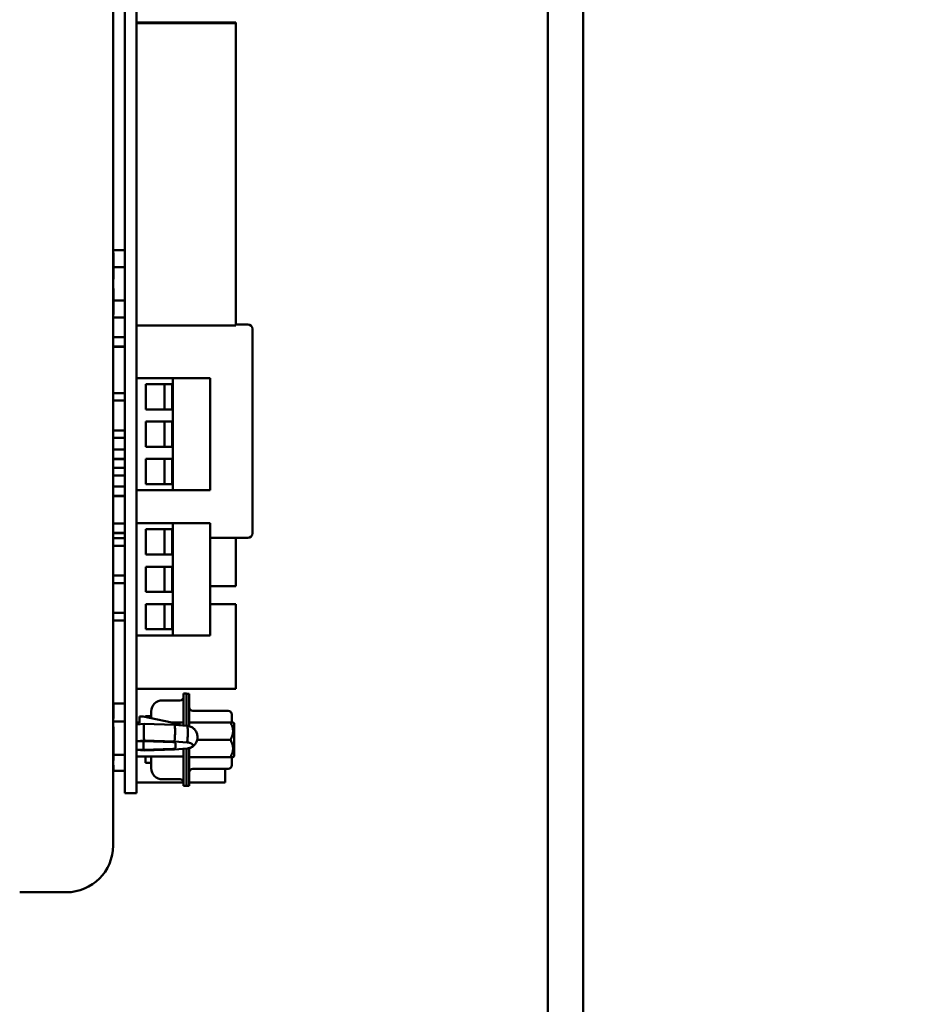
# Model space of a CAD drawing. Units: inches. Extents: x 4 to 172, y 2 to 134.
# Drawn here: x 86 to 91, y 108 to 113 of the extents above; entities that cross this region are included whole.
import ezdxf

# ---------------------------------------------------------------- set-up
doc = ezdxf.new("R2010")
doc.units = ezdxf.units.IN
doc.header["$LTSCALE"] = 8
doc.header["$MEASUREMENT"] = 0
doc.layers.add('Dimension (ANSI)', color=7, linetype='Continuous', lineweight=25)
doc.layers.add('Visible (ANSI)', color=7, linetype='Continuous', lineweight=50)
doc.styles.add('Note Text (ANSI)', font='tahoma.ttf')
doc.dimstyles.new('Default (ANSI)', dxfattribs={"dimscale": 8, "dimtxt": 0.12, "dimasz": 0.098425, "dimexe": 0.125, "dimexo": 0.0625, "dimgap": 0.031496, "dimtad": 0, "dimtih": 1, "dimtoh": 1, "dimrnd": 1e-08, "dimzin": 0, "dimdsep": 46, "dimtxsty": 'Note Text (ANSI)', "dimcen": 0.09, "dimdle": 0.393701, "dimclrd": 256, "dimclre": 256, "dimclrt": 256, "dimadec": 0, "dimazin": 1, "dimtfac": 1, "dimtofl": 0, "dimtmove": 0, "dimatfit": 3, "dimfxl": 1, "dimtolj": 1, "dimtzin": 4, "dimlwd": -1, "dimlwe": -1, "dimarcsym": 0})

# ---------------------------------------------------------------- blocks, each defined once
blk = doc.blocks.new('*D33')
at = {"layer": 'Defpoints', "color": 0, "transparency": 16777216}
for p in [(88.7888, 118.7505), (88.8202, 94.7505), (95.718, 94.7505)]:
    blk.add_point(p, dxfattribs=at)
at = {"layer": 'Dimension (ANSI)', "transparency": 16777216}
for p, q in [((89.2888, 118.7505), (96.718, 118.7505)), ((95.718, 117.9631), (95.718, 110.6551)), ((95.718, 95.5379), (95.718, 109.1512)), ((89.3202, 94.7505), (96.718, 94.7505))]:
    blk.add_line(p, q, dxfattribs=at)
for points in [[(95.5867, 117.9631), (95.8492, 117.9631), (95.718, 118.7505)], [(95.5867, 95.5379), (95.8492, 95.5379), (95.718, 94.7505)]]:
    blk.add_solid(points, dxfattribs=at)
at = {"layer": 'Dimension (ANSI)', "transparency": 16777216, "insert": (94.1384, 110.4031), "char_height": 0.96, "attachment_point": 1, "style": 'Note Text (ANSI)'}
blk.add_mtext('\\A1;24.00', dxfattribs=at)
blk = doc.blocks.new('*D34')
at = {"layer": 'Defpoints', "color": 0, "transparency": 16777216}
for p in [(89.5568, 116.7505), (89.5568, 95.5005), (92.7064, 95.5005)]:
    blk.add_point(p, dxfattribs=at)
at = {"layer": 'Dimension (ANSI)', "transparency": 16777216}
for p, q in [((90.0568, 116.7505), (93.7064, 116.7505)), ((92.7064, 115.9631), (92.7064, 106.8774)), ((92.7064, 96.2879), (92.7064, 105.3735)), ((90.0568, 95.5005), (93.7064, 95.5005))]:
    blk.add_line(p, q, dxfattribs=at)
for points in [[(92.5752, 115.9631), (92.8377, 115.9631), (92.7064, 116.7505)], [(92.5752, 96.2879), (92.8377, 96.2879), (92.7064, 95.5005)]]:
    blk.add_solid(points, dxfattribs=at)
at = {"layer": 'Dimension (ANSI)', "transparency": 16777216, "insert": (91.1346, 106.6255), "char_height": 0.96, "attachment_point": 1, "style": 'Note Text (ANSI)'}
blk.add_mtext('\\A1;21.25', dxfattribs=at)

msp = doc.modelspace()

# ---------------------------------------------------------------- linework, layer by layer
at = {"layer": 'Visible (ANSI)'}
for p, q in [((89.2468, 101.7005), (89.2468, 118.7505)), ((89.0568, 117.7685), (89.0568, 102.9325)), ((86.7301, 109.0005), (86.7301, 116.9556)), ((86.7936, 109.5265), (86.7936, 116.4374)), ((86.8556, 109.5265), (86.8556, 116.4374)), ((86.8556, 113.4053), (87.3876, 113.4053)), ((86.8556, 113.4004), (87.3876, 113.4004)), ((87.3876, 113.4004), (87.3876, 113.4053)), ((87.3876, 111.7834), (87.3876, 113.4004)), ((86.7301, 112.186), (86.7936, 112.186)), ((86.7314, 112.1712), (86.7301, 112.1712)), ((86.7314, 112.0962), (86.7314, 112.1712)), ((86.7314, 112.1015), (86.7301, 112.1015)), ((86.7314, 112.0962), (86.7936, 112.0962)), ((86.7314, 112.0962), (86.7314, 112.032)), ((86.7301, 112.032), (86.7314, 112.032)), ((86.7314, 111.9808), (86.7301, 111.9808)), ((86.7314, 111.9167), (86.7314, 111.9808)), ((86.7301, 111.9114), (86.7314, 111.9114)), ((86.7314, 111.9167), (86.7936, 111.9167)), ((86.7314, 111.8416), (86.7314, 111.9167)), ((86.7301, 111.8416), (86.7314, 111.8416)), ((86.7301, 111.8269), (86.7936, 111.8269)), ((86.8556, 111.7834), (87.3876, 111.7834)), ((86.8556, 111.7833), (87.3876, 111.7833)), ((86.8562, 111.7635), (86.8562, 111.5015)), ((87.4512, 111.7885), (87.3876, 111.7885)), ((87.3876, 111.7833), (87.3876, 111.7834)), ((87.4762, 111.7638), (87.4762, 111.7638)), ((87.4762, 110.6715), (87.4762, 111.7635)), ((86.7936, 111.721), (86.7301, 111.721)), ((86.8562, 111.721), (86.8556, 111.721)), ((86.7936, 111.67), (86.7301, 111.67)), ((86.7936, 111.6699), (86.7301, 111.6699)), ((86.8562, 111.67), (86.8556, 111.67)), ((86.8562, 111.6699), (86.8556, 111.6699)), ((86.8556, 111.5015), (87.0496, 111.5015)), ((87.2496, 111.5015), (87.0496, 111.5015)), ((87.0496, 110.9015), (87.0496, 111.5015)), ((87.2496, 110.9015), (87.2496, 111.5015)), ((87.0056, 111.469), (86.9056, 111.469)), ((87.0456, 111.469), (86.9056, 111.469)), ((86.9056, 111.334), (86.9056, 111.469)), ((87.0056, 111.469), (87.0456, 111.469)), ((87.0056, 111.334), (87.0056, 111.469)), ((87.0456, 111.334), (87.0456, 111.469)), ((86.7936, 111.4215), (86.7301, 111.4215)), ((86.7936, 111.3815), (86.7301, 111.3815)), ((87.0456, 111.334), (86.9056, 111.334)), ((86.7936, 111.2215), (86.7301, 111.2215)), ((87.0056, 111.269), (86.9056, 111.269)), ((87.0456, 111.269), (86.9056, 111.269)), ((86.9056, 111.134), (86.9056, 111.269)), ((87.0056, 111.269), (87.0456, 111.269)), ((87.0056, 111.134), (87.0056, 111.269)), ((87.0456, 111.134), (87.0456, 111.269)), ((86.7936, 111.1815), (86.7301, 111.1815)), ((86.7936, 111.12), (86.7301, 111.12)), ((87.0456, 111.134), (86.9056, 111.134)), ((86.7936, 111.069), (86.7301, 111.069)), ((86.7936, 111.0689), (86.7301, 111.0689)), ((87.0056, 111.069), (86.9056, 111.069)), ((87.0456, 111.069), (86.9056, 111.069)), ((86.9056, 110.934), (86.9056, 111.069)), ((87.0056, 111.069), (87.0456, 111.069)), ((87.0056, 110.934), (87.0056, 111.069)), ((87.0456, 110.934), (87.0456, 111.069)), ((86.7936, 111.0215), (86.7301, 111.0215)), ((86.7936, 110.9815), (86.7301, 110.9815)), ((86.7936, 110.922), (86.7301, 110.922)), ((87.0456, 110.934), (86.9056, 110.934)), ((86.7936, 110.871), (86.7301, 110.871)), ((86.7936, 110.8709), (86.7301, 110.8709)), ((86.8556, 110.9015), (87.0496, 110.9015)), ((86.8556, 110.9015), (86.9996, 110.9015)), ((86.8562, 110.871), (86.8556, 110.871)), ((86.8562, 110.8709), (86.8556, 110.8709)), ((86.8562, 110.9015), (86.8562, 110.7251)), ((87.2496, 110.9015), (86.9996, 110.9015)), ((87.0496, 110.9015), (87.2496, 110.9015)), ((87.2496, 110.9015), (87.2496, 110.9015)), ((86.8556, 110.8404), (86.8562, 110.8404)), ((86.7936, 110.724), (86.7301, 110.724)), ((86.8556, 110.7251), (87.0496, 110.7251)), ((87.0056, 110.6926), (86.9056, 110.6926)), ((87.0456, 110.6926), (86.9056, 110.6926)), ((86.9056, 110.5576), (86.9056, 110.6926)), ((87.0056, 110.6926), (87.0456, 110.6926)), ((87.0056, 110.5576), (87.0056, 110.6926)), ((87.0456, 110.5576), (87.0456, 110.6926)), ((87.2496, 110.7251), (87.0496, 110.7251)), ((87.0496, 110.1251), (87.0496, 110.7251)), ((87.2496, 110.1251), (87.2496, 110.7251)), ((86.7936, 110.673), (86.7301, 110.673)), ((86.7936, 110.6729), (86.7301, 110.6729)), ((86.7936, 110.6451), (86.7301, 110.6451)), ((87.4512, 110.6464), (87.2496, 110.6464)), ((87.3871, 110.3884), (87.3871, 110.6464)), ((87.4762, 110.6714), (87.4762, 110.6715)), ((86.7936, 110.6051), (86.7301, 110.6051)), ((87.0456, 110.5576), (86.9056, 110.5576)), ((87.0056, 110.4926), (86.9056, 110.4926)), ((87.0456, 110.4926), (86.9056, 110.4926)), ((86.9056, 110.3576), (86.9056, 110.4926)), ((87.0056, 110.4926), (87.0456, 110.4926)), ((87.0056, 110.3576), (87.0056, 110.4926)), ((87.0456, 110.3576), (87.0456, 110.4926)), ((86.7936, 110.4451), (86.7301, 110.4451)), ((86.7936, 110.4051), (86.7301, 110.4051)), ((87.2496, 110.3884), (87.3871, 110.3884)), ((87.2496, 110.3884), (87.3871, 110.3884)), ((87.3871, 110.3884), (87.3871, 110.3884)), ((87.0456, 110.3576), (86.9056, 110.3576)), ((87.0056, 110.2926), (86.9056, 110.2926)), ((87.0456, 110.2926), (86.9056, 110.2926)), ((86.9056, 110.1576), (86.9056, 110.2926)), ((87.0056, 110.2926), (87.0456, 110.2926)), ((87.0056, 110.1576), (87.0056, 110.2926)), ((87.0456, 110.1576), (87.0456, 110.2926)), ((87.2496, 110.2914), (87.3871, 110.2914)), ((87.3871, 109.8394), (87.3871, 110.2914)), ((86.7936, 110.2451), (86.7301, 110.2451)), ((86.7936, 110.2051), (86.7301, 110.2051)), ((86.8556, 110.1251), (87.0496, 110.1251)), ((86.8556, 110.1251), (86.9996, 110.1251)), ((87.0456, 110.1576), (86.9056, 110.1576)), ((87.2496, 110.1251), (86.9996, 110.1251)), ((87.0496, 110.1251), (87.2496, 110.1251)), ((87.2496, 110.1251), (87.2496, 110.1251)), ((86.8556, 109.8394), (87.3871, 109.8394)), ((86.8556, 109.8394), (87.3871, 109.8394)), ((87.1235, 109.8134), (87.1078, 109.8134)), ((87.1078, 109.7543), (87.1078, 109.8134)), ((87.1235, 109.8134), (87.1235, 109.7543)), ((87.1235, 109.8124), (87.1373, 109.8124)), ((87.1373, 109.8124), (87.1373, 109.7533)), ((87.3871, 109.8394), (87.3871, 109.8394)), ((86.7314, 109.7599), (86.7936, 109.7599)), ((86.7314, 109.6803), (86.7314, 109.7599)), ((86.9936, 109.7773), (87.0881, 109.7773)), ((87.1078, 109.6422), (87.1078, 109.7543)), ((87.1235, 109.7543), (87.1235, 109.6409)), ((87.1373, 109.7533), (87.1373, 109.6392)), ((86.7314, 109.7298), (86.7301, 109.7298)), ((86.8913, 109.6918), (86.8716, 109.6918)), ((86.8716, 109.6918), (86.8716, 109.6567)), ((87.0786, 109.6521), (86.8913, 109.6918)), ((86.9345, 109.6923), (86.903, 109.6923)), ((86.903, 109.6893), (86.903, 109.6923)), ((86.9345, 109.6826), (86.9345, 109.7183)), ((87.157, 109.7218), (87.346, 109.7218)), ((87.3656, 109.7021), (87.3656, 109.6598)), ((86.7301, 109.6803), (86.7314, 109.6803)), ((86.7301, 109.6646), (86.7936, 109.6646)), ((86.8556, 109.6584), (86.8716, 109.6584)), ((86.8716, 109.6567), (86.8556, 109.6567)), ((86.8961, 109.6515), (86.8556, 109.6476)), ((87.0588, 109.6462), (86.8961, 109.6515)), ((87.0486, 109.6584), (87.1078, 109.6584)), ((87.1263, 109.6406), (87.0588, 109.6462)), ((87.3578, 109.6598), (87.1373, 109.6598)), ((87.3775, 109.6546), (87.3722, 109.6598)), ((87.3775, 109.6546), (87.3775, 109.478)), ((86.7314, 109.6351), (86.7301, 109.6351)), ((86.7314, 109.6024), (86.7301, 109.6024)), ((86.7314, 109.4852), (86.7314, 109.6351)), ((86.8556, 109.5593), (86.8961, 109.5632)), ((86.8556, 109.5574), (86.8936, 109.5597)), ((86.8936, 109.5597), (87.0523, 109.5545)), ((86.8936, 109.5128), (86.8936, 109.5597)), ((87.0588, 109.5579), (86.8961, 109.5632)), ((87.1263, 109.5523), (87.0588, 109.5579)), ((87.0633, 109.549), (87.0633, 109.5236)), ((87.3578, 109.5663), (87.1802, 109.5663)), ((86.7301, 109.5085), (86.7314, 109.5085)), ((86.7936, 109.4852), (86.7314, 109.4852)), ((86.7314, 109.4551), (86.7314, 109.4852)), ((86.7936, 109.5265), (86.7936, 109.2805)), ((86.8556, 109.5265), (86.8556, 109.2805)), ((86.8936, 109.5128), (86.8556, 109.5152)), ((86.8556, 109.5133), (86.8961, 109.5094)), ((87.0523, 109.518), (86.8936, 109.5128)), ((86.8961, 109.5094), (87.0588, 109.5147)), ((87.0588, 109.5147), (87.1263, 109.5203)), ((87.1078, 109.3783), (87.1078, 109.5188)), ((87.1235, 109.5201), (87.1235, 109.3783)), ((87.1373, 109.5217), (87.1373, 109.3793)), ((86.7301, 109.4551), (86.7314, 109.4551)), ((86.7314, 109.4311), (86.7301, 109.4311)), ((86.7314, 109.401), (86.7314, 109.4311)), ((86.8556, 109.4767), (87.1078, 109.4767)), ((86.9011, 109.4767), (86.8556, 109.4767)), ((86.903, 109.4767), (86.8556, 109.4767)), ((86.8556, 109.4767), (86.9011, 109.4767)), ((86.8562, 109.3374), (86.8562, 109.4767)), ((87.1078, 109.4767), (86.9011, 109.4767)), ((86.9011, 109.4767), (86.903, 109.4767)), ((86.903, 109.4423), (86.903, 109.4767)), ((86.903, 109.4423), (86.903, 109.4423)), ((86.9345, 109.4423), (86.903, 109.4423)), ((86.9345, 109.4642), (86.9345, 109.4469)), ((86.9345, 109.4143), (86.9345, 109.4469)), ((87.1373, 109.4728), (87.3578, 109.4728)), ((87.3578, 109.4728), (87.1373, 109.4728)), ((87.3656, 109.4728), (87.3656, 109.4305)), ((87.3775, 109.478), (87.3722, 109.4728)), ((87.3775, 109.478), (87.3722, 109.4728)), ((87.3775, 109.478), (87.3775, 109.478)), ((86.7314, 109.401), (86.7936, 109.401)), ((87.1078, 109.3193), (87.1078, 109.3783)), ((87.1235, 109.3783), (87.1235, 109.3193)), ((87.1373, 109.3793), (87.1373, 109.3202)), ((87.157, 109.4108), (87.346, 109.4108)), ((87.3292, 109.3374), (87.3292, 109.4108)), ((87.346, 109.4108), (87.346, 109.4108)), ((86.8562, 109.3374), (87.1077, 109.3374)), ((86.8562, 109.3374), (87.1077, 109.3374)), ((86.8562, 109.3374), (86.8562, 109.3374)), ((86.9936, 109.3553), (86.9936, 109.3553)), ((86.9936, 109.3553), (87.0881, 109.3553)), ((87.1373, 109.3374), (87.3292, 109.3374)), ((87.1373, 109.3374), (87.3292, 109.3374)), ((87.3292, 109.3374), (87.3292, 109.3374)), ((86.7936, 109.2804), (86.7936, 109.2805)), ((86.7936, 109.2804), (86.8556, 109.2804)), ((86.8556, 109.2804), (86.8556, 109.2805)), ((87.1078, 109.3193), (87.1235, 109.3193)), ((87.1078, 109.3193), (87.1078, 109.3193)), ((87.1373, 109.3202), (87.1235, 109.3202)), ((87.1235, 109.3193), (87.1235, 109.3193)), ((87.1373, 109.3202), (87.1373, 109.3202)), ((86.3571, 108.7505), (86.2301, 108.7505)), ((86.3571, 108.7505), (86.4801, 108.7505))]:
    msp.add_line(p, q, dxfattribs=at)
for centre, radius, start, end in [((86.8562, 111.7635), 0.025, 90, 90), ((87.4512, 111.7635), 0.025, 0.9109, 90), ((87.4512, 110.6714), 0.025, 270, 0), ((87.0881, 109.797), 0.0197, 270, 0), ((86.9936, 109.7183), 0.0591, 90, 179.9999), ((87.157, 109.7415), 0.0197, 180, 270), ((87.346, 109.7021), 0.0197, 0, 90), ((87.346, 109.4305), 0.0197, 270, 0), ((87.346, 109.4305), 0.0197, 270, 0), ((87.346, 109.4305), 0.0197, 270, 0), ((86.9936, 109.4143), 0.0591, 180, 270), ((86.9936, 109.4143), 0.0591, 180, 270), ((86.9936, 109.4143), 0.0591, 180, 270), ((87.157, 109.3911), 0.0197, 90, 180.0006), ((87.157, 109.3911), 0.0197, 90, 180.0006), ((87.157, 109.3911), 0.0197, 90, 180), ((87.0881, 109.3356), 0.0197, 14.4396, 90), ((87.0881, 109.3356), 0.0197, 15.8198, 27.7584), ((86.4801, 109.0005), 0.25, 270, 0)]:
    msp.add_arc(centre, radius, start, end, dxfattribs=at)
for centre, major_axis, ratio, start_param, end_param in [((87.074, 109.6353), (0.0197, -0.0002), 0.875359, 0.50413, 1.34233), ((87.0515, 109.549), (0.0118, 0), 0.468754, 0, 1.500983), ((87.0515, 109.5236), (0.0118, 0), 0.468754, 4.782202, 6.283185)]:
    msp.add_ellipse(centre, major_axis=major_axis, ratio=ratio, start_param=start_param, end_param=end_param, dxfattribs=at)
for points, knots in [([(86.8961, 109.5632), (86.8959, 109.5666), (86.8957, 109.5703), (86.8953, 109.5777), (86.8952, 109.5814), (86.8948, 109.5929), (86.8946, 109.6006), (86.8944, 109.6118), (86.8944, 109.6155), (86.8944, 109.6226), (86.8944, 109.626), (86.8946, 109.6351), (86.8948, 109.6402), (86.8952, 109.6459), (86.8953, 109.6475), (86.8957, 109.65), (86.8959, 109.651), (86.8961, 109.6515)], [0, 0, 0, 0, 0.0292178, 0.0292178, 0.0583663, 0.0583663, 0.116981, 0.116981, 0.1477111, 0.1477111, 0.1784781, 0.1784781, 0.2373151, 0.2373151, 0.2665548, 0.2665548, 0.2958808, 0.2958808, 0.2958808, 0.2958808]), ([(87.0588, 109.6462), (87.0591, 109.6459), (87.0593, 109.6454), (87.0597, 109.6444), (87.0598, 109.6437), (87.0603, 109.6415), (87.0606, 109.6396), (87.0611, 109.6358), (87.0612, 109.6341), (87.0617, 109.6271), (87.0619, 109.6208), (87.0619, 109.6066), (87.0617, 109.5988), (87.0612, 109.588), (87.0611, 109.5852), (87.0607, 109.5781), (87.0603, 109.574), (87.0598, 109.5678), (87.0596, 109.5658), (87.0592, 109.5618), (87.0591, 109.5598), (87.0588, 109.5579)], [-0.2918261, -0.2918261, -0.2918261, -0.2918261, -0.2757179, -0.2757179, -0.2598624, -0.2598624, -0.2279043, -0.2279043, -0.206643, -0.206643, -0.1462793, -0.1462793, -0.0858424, -0.0858424, -0.0645087, -0.0645087, -0.032452, -0.032452, -0.0162622, -0.0162622, 0, 0, 0, 0]), ([(87.1263, 109.6406), (87.1282, 109.6405), (87.1303, 109.6403), (87.1322, 109.6401), (87.1342, 109.6398), (87.1359, 109.6395), (87.1376, 109.6391), (87.1395, 109.6386), (87.1415, 109.6381), (87.1432, 109.6375), (87.1444, 109.6371), (87.1455, 109.6366), (87.1466, 109.6361)], [0, 0, 0, 0, 0.0001363785, 0.0001363785, 0.0001363785, 0.0002860987, 0.0002860987, 0.0002860987, 0.0004536505, 0.0004536505, 0.0004536505, 0.0005669022, 0.0005669022, 0.0005669022, 0.0005669022]), ([(87.1263, 109.5523), (87.1266, 109.555), (87.1272, 109.5582), (87.128, 109.5661), (87.1282, 109.5697), (87.1286, 109.5741), (87.1289, 109.5764), (87.1295, 109.583), (87.1295, 109.5861), (87.1297, 109.5932), (87.1299, 109.5971), (87.1301, 109.6011), (87.1301, 109.6023), (87.1302, 109.607), (87.1301, 109.6097), (87.13, 109.6137), (87.13, 109.6173), (87.1297, 109.6236), (87.1294, 109.6263), (87.1291, 109.6296), (87.1291, 109.63), (87.1289, 109.6317), (87.1287, 109.6329), (87.1284, 109.6349), (87.1282, 109.6358), (87.1279, 109.6368), (87.1278, 109.6371), (87.1274, 109.6382), (87.1272, 109.6388), (87.1268, 109.64), (87.1265, 109.6404), (87.1263, 109.6406)], [-0.2697118, -0.2697118, -0.2697118, -0.2697118, -0.2563691, -0.2563691, -0.2421949, -0.2421949, -0.2311928, -0.2311928, -0.2146543, -0.2146543, -0.1761476, -0.1761476, -0.1599698, -0.1599698, -0.1122348, -0.1122348, -0.0688412, -0.0688412, -0.0461751, -0.0461751, -0.0433852, -0.0433852, -0.0333046, -0.0333046, -0.0243235, -0.0243235, -0.0219201, -0.0219201, -0.0130111, -0.0130111, 0, 0, 0, 0]), ([(87.1466, 109.6361), (87.1522, 109.6336), (87.1575, 109.63), (87.1668, 109.6215), (87.1709, 109.6163), (87.1772, 109.6049), (87.1795, 109.5986), (87.1815, 109.5881), (87.1819, 109.5841), (87.1819, 109.58)], [0, 0, 0, 0, 0.047272, 0.047272, 0.0962962, 0.0962962, 0.1464697, 0.1464697, 0.1774227, 0.1774227, 0.1774227, 0.1774227]), ([(87.1569, 109.5362), (87.1569, 109.5373), (87.1567, 109.5384), (87.1563, 109.5395), (87.1558, 109.5405), (87.1552, 109.5415), (87.1543, 109.5425), (87.1535, 109.5434), (87.1525, 109.5443), (87.1513, 109.5451), (87.1501, 109.5459), (87.1489, 109.5467), (87.1475, 109.5474), (87.1462, 109.548), (87.1447, 109.5486), (87.1432, 109.5492), (87.1415, 109.5498), (87.1395, 109.5503), (87.1376, 109.5508), (87.1359, 109.5512), (87.1342, 109.5515), (87.1322, 109.5517), (87.1303, 109.552), (87.1282, 109.5522), (87.1263, 109.5523)], [0, 0, 0, 0, 0.000178383, 0.000178383, 0.000178383, 0.000349896, 0.000349896, 0.000349896, 0.000514994, 0.000514994, 0.000514994, 0.00067132, 0.00067132, 0.00067132, 0.000817299, 0.000817299, 0.000817299, 0.000985202, 0.000985202, 0.000985202, 0.001135237, 0.001135237, 0.001135237, 0.001271902, 0.001271902, 0.001271902, 0.001271902]), ([(87.1263, 109.5203), (87.1282, 109.5204), (87.1303, 109.5206), (87.1322, 109.5208), (87.1342, 109.5211), (87.1359, 109.5214), (87.1376, 109.5218), (87.1395, 109.5223), (87.1415, 109.5228), (87.1432, 109.5234), (87.1447, 109.5239), (87.1462, 109.5245), (87.1475, 109.5252), (87.1489, 109.5259), (87.1501, 109.5266), (87.1513, 109.5274), (87.1525, 109.5283), (87.1535, 109.5292), (87.1543, 109.5301), (87.1552, 109.5311), (87.1558, 109.5321), (87.1563, 109.5331), (87.1567, 109.5341), (87.1569, 109.5352), (87.1569, 109.5362)], [0, 0, 0, 0, 0.000137296, 0.000137296, 0.000137296, 0.000286926, 0.000286926, 0.000286926, 0.000454377, 0.000454377, 0.000454377, 0.000599962, 0.000599962, 0.000599962, 0.000755866, 0.000755866, 0.000755866, 0.000920519, 0.000920519, 0.000920519, 0.001091569, 0.001091569, 0.001091569, 0.001264388, 0.001264388, 0.001264388, 0.001264388]), ([(87.1819, 109.58), (87.1818, 109.5734), (87.1807, 109.5667), (87.1764, 109.5541), (87.1731, 109.5479), (87.165, 109.5374), (87.16, 109.5328), (87.152, 109.5275), (87.1493, 109.526), (87.1466, 109.5248)], [0.0003162, 0.0003162, 0.0003162, 0.0003162, 0.0507202, 0.0507202, 0.1021049, 0.1021049, 0.1522985, 0.1522985, 0.1753945, 0.1753945, 0.1753945, 0.1753945]), ([(86.9345, 109.4642), (86.9345, 109.4645), (86.9345, 109.4648), (86.9346, 109.4687), (86.9347, 109.4726), (86.9348, 109.4767)], [0.58321667, 0.58321667, 0.58321667, 0.58321667, 0.58606549, 0.58606549, 0.61943763, 0.61943763, 0.61943763, 0.61943763]), ([(87.0881, 109.3553), (87.0898, 109.3553), (87.0915, 109.3551), (87.0932, 109.3546), (87.0948, 109.3542), (87.0964, 109.3535), (87.0979, 109.3526), (87.0994, 109.3518), (87.1008, 109.3507), (87.102, 109.3495), (87.1032, 109.3483), (87.1043, 109.3469), (87.1051, 109.3454), (87.1053, 109.3452), (87.1054, 109.345), (87.1055, 109.3448)], [0, 0, 0, 0, 0.1666667, 0.1666667, 0.1666667, 0.3333333, 0.3333333, 0.3333333, 0.5, 0.5, 0.5, 0.6666667, 0.6666667, 0.6666667, 0.6915691, 0.6915691, 0.6915691, 0.6915691]), ([(87.0881, 109.3553), (87.0898, 109.3553), (87.0915, 109.3551), (87.0932, 109.3546), (87.0948, 109.3542), (87.0964, 109.3535), (87.0979, 109.3526), (87.0994, 109.3518), (87.1008, 109.3507), (87.102, 109.3495), (87.1032, 109.3483), (87.1043, 109.3469), (87.1051, 109.3454), (87.106, 109.344), (87.1066, 109.3424), (87.1071, 109.3407), (87.1071, 109.3406), (87.1071, 109.3406), (87.1071, 109.3405)], [0, 0, 0, 0, 0.1666667, 0.1666667, 0.1666667, 0.3333333, 0.3333333, 0.3333333, 0.5, 0.5, 0.5, 0.6666667, 0.6666667, 0.6666667, 0.8333333, 0.8333333, 0.8333333, 0.8395551, 0.8395551, 0.8395551, 0.8395551]), ([(87.107, 109.341), (87.107, 109.3409), (87.1071, 109.3408), (87.1071, 109.3407), (87.1075, 109.339), (87.1078, 109.3373), (87.1078, 109.3356)], [0.8242187, 0.8242187, 0.8242187, 0.8242187, 0.8333333, 0.8333333, 0.8333333, 0.9999849, 0.9999849, 0.9999849, 0.9999849])]:
    msp.add_open_spline(points, degree=3, knots=knots, dxfattribs=at)
for points, weights in [([(87.3578, 109.5663), (87.3848, 109.6131), (87.3578, 109.6598)], [2.28971396222, 2.64393394508, 2.28971396189]), ([(87.3578, 109.6598), (87.3722, 109.6598), (87.3722, 109.6598)], [2.28971396209, 2.46682208259, 2.46682395355]), ([(87.3578, 109.4728), (87.3848, 109.5196), (87.3578, 109.5663)], [2.28971396209, 2.64393394498, 2.28971396222]), ([(87.3578, 109.4728), (87.3722, 109.4728), (87.3722, 109.4728)], [2.289713964, 2.46682395357, 2.46682395357]), ([(87.3722, 109.4728), (87.3722, 109.4728), (87.3578, 109.4728)], [2.46682395357, 2.46682395357, 2.28971396189]), ([(87.3656, 109.4728), (87.3722, 109.4728), (87.3722, 109.4728)], [2.38284071808, 2.46682395357, 2.46682395357]), ([(87.3722, 109.4728), (87.3722, 109.4728), (87.3656, 109.4728)], [2.46682395357, 2.46682395357, 2.38284071808])]:
    msp.add_rational_spline(points, weights, degree=2, dxfattribs=at)

# ---------------------------------------------------------------- dimensions: what is measured, and where the dimension line sits
at = {"layer": 'Dimension (ANSI)'}
for base, p1, p2, angle, picture, middle in [((95.718, 94.7505), (88.7888, 118.7505), (88.8202, 94.7505), 270, '*D33', (95.718, 109.9031)), ((92.7064, 95.5005), (89.5568, 116.7505), (89.5568, 95.5005), 90, '*D34', (92.7064, 106.1255))]:
    dim = msp.add_linear_dim(base=base, p1=p1, p2=p2, angle=angle, dimstyle='Default (ANSI)', override={"dimgap": 0.031496, "dimdec": 2, "dimtol": 0, "dimlim": 0, "dimtp": 0, "dimtm": 0, "dimtdec": 2, "dimatfit": 1}, dxfattribs=at)
    dim.commit()
    dim.dimension.update_dxf_attribs({"geometry": picture, "text_midpoint": middle, "dimtype": 160})

doc.saveas('drawing.dxf')
